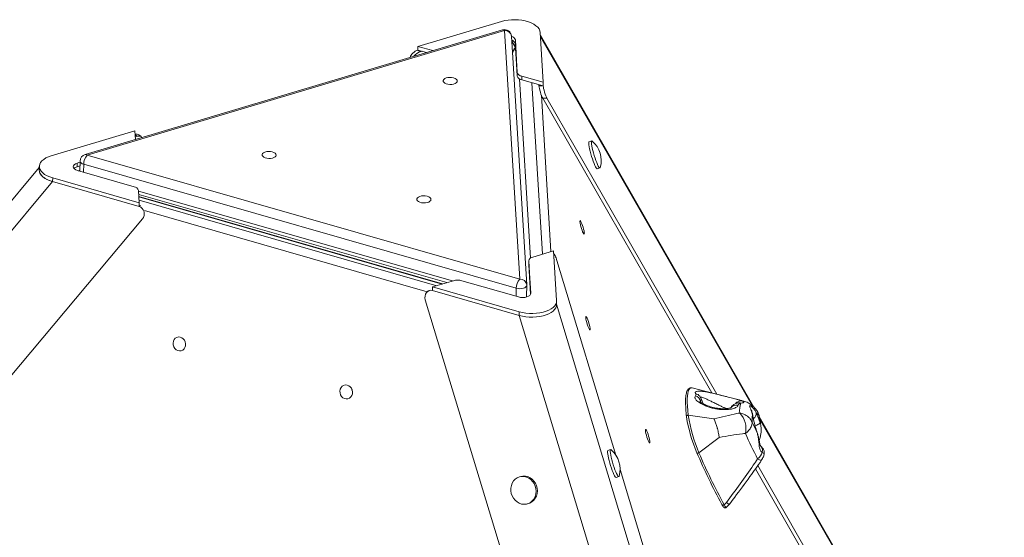
# Model space of a CAD drawing. Units: millimetres. Extents: x -5236 to 4666, y -3809 to 2321.
# Drawn here: x 1583 to 2282, y -1376 to -1009 of the extents above; entities that cross this region are included whole.
import ezdxf

# ---------------------------------------------------------------- set-up
doc = ezdxf.new("R2010")
doc.units = ezdxf.units.MM

msp = doc.modelspace()

# ---------------------------------------------------------------- linework, layer by layer
at = {"color": 7, "linetype": 'Continuous', "lineweight": 15}
for p, q in [((1865.68, -1027.69), (1925.03, -1009.99)), ((1925.68, -1015.99), (1629.31, -1104.39)), ((1927.19, -1016.47), (1630.83, -1104.87)), ((1937.96, -1192.87), (1927.19, -1016.47)), ((1942.87, -1196.88), (1932.1, -1020.48)), ((1952.5, -1017.86), (1954.66, -1053.19)), ((2104.1, -1283.69), (1952.61, -1019.69)), ((1934.83, -1023.13), (1934.78, -1025.72)), ((1935.65, -1040.01), (1934.78, -1025.72)), ((1935.7, -1037.43), (1934.83, -1023.13)), ((1865.68, -1027.69), (1865.62, -1030.28)), ((1865.62, -1030.28), (1867.2, -1031.6)), ((1871.82, -1032.06), (1865.62, -1030.28)), ((1876.27, -1030.73), (1865.68, -1027.69)), ((1868.68, -1031.16), (1867.2, -1031.6)), ((1933.46, -1030.48), (1932.72, -1030.71)), ((1935.7, -1037.43), (1935.65, -1040.01)), ((1936.16, -1048.77), (1935.65, -1040.01)), ((1936.21, -1046.18), (1935.7, -1037.43)), ((1936.16, -1048.77), (1936.21, -1046.18)), ((1939.37, -1048.81), (1939.32, -1051.4)), ((1954.6, -1055.78), (1939.32, -1051.4)), ((1954.66, -1053.19), (1939.37, -1048.81)), ((1951.61, -1055.78), (1951.55, -1054.9)), ((1954.66, -1053.19), (1954.6, -1055.78)), ((1951.61, -1055.78), (1954.6, -1055.78)), ((1957.29, -1064.5), (1954.29, -1064.5)), ((2074.31, -1273.64), (1954.29, -1064.5)), ((2077.83, -1274.55), (1957.29, -1064.5)), ((1605.36, -1105.34), (1664.72, -1087.63)), ((1664.72, -1087.63), (1665.09, -1093.72)), ((1669.06, -1091.75), (1667.48, -1090.44)), ((1664.98, -1091.91), (1666.25, -1091.54)), ((1989.1, -1094.84), (1987.2, -1095.41)), ((1623.67, -1110.58), (1623.62, -1113.17)), ((1625.72, -1109.97), (1623.67, -1110.58)), ((1625.74, -1109.08), (1625.59, -1116.3)), ((1935.51, -1199.38), (1628.37, -1111.38)), ((1630.83, -1104.87), (1937.96, -1192.87)), ((1596.83, -1113.66), (954.58, -1879.23)), ((1596.84, -1112.86), (1596.79, -1115.44)), ((1625.67, -1112.56), (1623.62, -1113.17)), ((1624, -1115.84), (1664.15, -1127.35)), ((1993.02, -1114.55), (1994.92, -1113.97)), ((1606.28, -1123.7), (957.63, -1896.89)), ((1606.33, -1121.11), (1606.28, -1123.7)), ((1606.28, -1123.7), (1667.79, -1141.32)), ((1667.84, -1138.74), (1606.33, -1121.11)), ((1667.31, -1129.97), (1667.84, -1138.74)), ((1667.47, -1132.72), (1886.21, -1195.39)), ((1883.13, -1196.31), (1667.57, -1134.33)), ((1667.84, -1138.74), (1667.79, -1141.32)), ((1670.14, -1150.15), (985.96, -1965.7)), ((1947.21, -1177.2), (1961.96, -1172.8)), ((1961.96, -1172.8), (1964.12, -1208.13)), ((1944.37, -1179.7), (1944.32, -1182.29)), ((1944.37, -1179.83), (1944.32, -1182.42)), ((1944.93, -1188.58), (1944.37, -1179.83)), ((2006.09, -1317.72), (1964.33, -1179.79)), ((1944.32, -1182.42), (1944.32, -1182.29)), ((1944.88, -1191.17), (1944.32, -1182.42)), ((1876.1, -1198.41), (1890.85, -1194.01)), ((1896.85, -1194.01), (1912.08, -1198.38)), ((1944.93, -1188.58), (1944.88, -1191.17)), ((1945.65, -1203.68), (1944.88, -1191.17)), ((1945.81, -1202.88), (1944.93, -1188.58)), ((1872.69, -1201.53), (1872.25, -1201.93)), ((1876.1, -1198.41), (1876.05, -1200.99)), ((1937.56, -1218.62), (1876.05, -1200.99)), ((1937.62, -1216.03), (1876.1, -1198.41)), ((1912.08, -1198.38), (1936.97, -1205.52)), ((1942.72, -1205.05), (1942.88, -1197.28)), ((2206.26, -2315.33), (1870.89, -1207.66)), ((1942.68, -1205.59), (1942.72, -1205.05)), ((1964.07, -1211.09), (1964.13, -1208.5)), ((1937.62, -1216.03), (1937.56, -1218.62)), ((2255.51, -2268.75), (1937.56, -1218.62)), ((2082.12, -1275.65), (2060.48, -1270.09)), ((2068.14, -1281.35), (2066.65, -1277.52)), ((2096.93, -1279.45), (2091.05, -1277.94)), ((2095.05, -1280.82), (2094.83, -1280.85)), ((2075.79, -1292.08), (2057.55, -1289.49)), ((2234.69, -1511.27), (2107.97, -1290.43)), ((2079.57, -1305.27), (2065.21, -1316.19)), ((2002.48, -1313.9), (2000.58, -1314.48)), ((2130.41, -1728.31), (2009.17, -1327.89)), ((2254.35, -1587.39), (2105.27, -1327.59)), ((2256.9, -1586.61), (2106.93, -1325.27)), ((1938.71, -1332.93), (1937.83, -1333.18)), ((2006.4, -1333.61), (2008.29, -1333.04)), ((1943.33, -1352.41), (1944.21, -1352.16)), ((2084.8, -1351.49), (2083.08, -1353.11)), ((2084.8, -1354.77), (2086.8, -1352.53))]:
    msp.add_line(p, q, dxfattribs=at)
at = {"color": 8, "linetype": 'Continuous', "lineweight": 15}
for p, q in [((1934.95, -1028.51), (1932.31, -1023.9)), ((2102.86, -1282.56), (1952.68, -1020.86)), ((1937.78, -1050.78), (1945.55, -1177.95)), ((1954.07, -1175.15), (1946.64, -1053.49)), ((1953.34, -1062.37), (1960.12, -1173.35)), ((1666.25, -1091.54), (1664.89, -1090.41)), ((1628.37, -1111.38), (1628.26, -1117.06)), ((1624.32, -1115.94), (1625.61, -1115.55)), ((1667.33, -1130.35), (1890.2, -1194.2)), ((1882.86, -1196.39), (1667.58, -1134.48)), ((1667.72, -1136.8), (1878.98, -1197.55)), ((1667.79, -1141.32), (1668.57, -1140.6)), ((1872.26, -1201.92), (1671.45, -1144.18)), ((1670.57, -1149.75), (1670.14, -1150.15)), ((1935.4, -1205.06), (1935.51, -1199.38)), ((1945.8, -1203.13), (1945.81, -1202.88)), ((2282, -2260.79), (1964.08, -1210.76)), ((2066.36, -1279.49), (2066.76, -1280.51)), ((2103.51, -1290.03), (2103.31, -1289.4)), ((2236.49, -1515.44), (2108.27, -1291.99)), ((2108.57, -1294.62), (2109.1, -1296.62)), ((2106.68, -1302.35), (2106.67, -1302.47))]:
    msp.add_line(p, q, dxfattribs=at)
at = {"color": 7, "linetype": 'Continuous', "lineweight": 15, "flags": 128}
for points in [[(1925.03, -1009.99), (1927.25, -1009.43), (1929.62, -1009.04), (1932.08, -1008.82), (1934.58, -1008.77), (1937.09, -1008.9), (1939.54, -1009.21), (1941.9, -1009.68), (1944.11, -1010.31), (1946.13, -1011.1), (1947.93, -1012.01), (1949.47, -1013.04), (1950.72, -1014.16), (1951.65, -1015.35), (1952.25, -1016.59), (1952.5, -1017.86)], [(1892.87, -1050.97), (1893.43, -1051.6), (1893.62, -1052.29), (1893.45, -1052.97), (1892.92, -1053.59), (1892.07, -1054.12), (1890.96, -1054.5), (1889.68, -1054.72), (1888.32, -1054.75), (1886.99, -1054.6), (1885.77, -1054.27), (1884.77, -1053.79), (1884.05, -1053.19), (1883.68, -1052.52), (1883.67, -1051.83), (1884.02, -1051.18), (1884.72, -1050.59), (1885.71, -1050.14), (1886.91, -1049.83), (1888.24, -1049.71), (1889.6, -1049.77), (1890.89, -1050.01), (1892.01, -1050.42), (1892.87, -1050.97)], [(1987.2, -1095.41), (1987.1, -1095.48), (1986.96, -1095.89), (1986.93, -1096.62), (1987.02, -1097.65), (1987.22, -1098.95), (1987.52, -1100.47), (1987.92, -1102.15), (1988.4, -1103.93), (1988.93, -1105.75), (1989.52, -1107.54), (1990.12, -1109.24), (1990.72, -1110.79), (1991.3, -1112.13), (1991.84, -1113.2), (1992.31, -1113.98), (1992.71, -1114.44), (1993.01, -1114.55)], [(1989.43, -1094.96), (1989.25, -1094.85), (1989, -1094.91), (1988.86, -1095.31), (1988.83, -1096.04), (1988.92, -1097.08), (1989.12, -1098.38), (1989.42, -1099.89), (1989.82, -1101.57), (1990.29, -1103.36), (1990.83, -1105.18), (1991.41, -1106.97), (1992.01, -1108.67), (1992.62, -1110.21), (1993.2, -1111.55), (1993.73, -1112.63), (1994.21, -1113.41), (1994.6, -1113.86), (1994.91, -1113.97), (1994.91, -1113.97)], [(1764.24, -1103.52), (1764.79, -1104.16), (1764.98, -1104.84), (1764.81, -1105.52), (1764.28, -1106.15), (1763.43, -1106.67), (1762.32, -1107.06), (1761.04, -1107.27), (1759.68, -1107.31), (1758.35, -1107.15), (1757.14, -1106.82), (1756.13, -1106.34), (1755.42, -1105.74), (1755.04, -1105.08), (1755.03, -1104.39), (1755.38, -1103.73), (1756.08, -1103.15), (1757.07, -1102.69), (1758.27, -1102.38), (1759.6, -1102.26), (1760.96, -1102.32), (1762.25, -1102.57), (1763.37, -1102.97), (1764.24, -1103.52)], [(1606.33, -1121.11), (1604.2, -1120.4), (1602.29, -1119.55), (1600.61, -1118.58), (1599.22, -1117.51), (1598.13, -1116.35), (1597.36, -1115.12), (1596.93, -1113.87), (1596.86, -1112.6), (1597.13, -1111.34), (1597.75, -1110.12), (1598.7, -1108.95), (1599.96, -1107.88), (1601.51, -1106.9), (1603.33, -1106.05), (1605.36, -1105.34)], [(1624, -1115.84), (1622.72, -1115.36), (1621.73, -1114.73), (1621.09, -1114), (1620.84, -1113.22), (1620.99, -1112.43), (1621.55, -1111.7), (1622.46, -1111.07), (1623.67, -1110.58)], [(1606.28, -1123.7), (1604.15, -1122.99), (1602.24, -1122.14), (1600.56, -1121.17), (1599.17, -1120.09), (1598.08, -1118.93), (1597.31, -1117.71), (1596.88, -1116.45), (1596.79, -1115.44)], [(1994.91, -1113.97), (1995.1, -1113.74), (1995.12, -1113.68)], [(1874.18, -1135.02), (1874.73, -1135.66), (1874.93, -1136.34), (1874.75, -1137.02), (1874.22, -1137.65), (1873.37, -1138.17), (1872.26, -1138.56), (1870.98, -1138.77), (1869.63, -1138.8), (1868.29, -1138.65), (1867.08, -1138.32), (1866.07, -1137.84), (1865.36, -1137.24), (1864.98, -1136.58), (1864.97, -1135.89), (1865.33, -1135.23), (1866.02, -1134.65), (1867.01, -1134.19), (1868.21, -1133.88), (1869.54, -1133.76), (1870.9, -1133.82), (1872.19, -1134.06), (1873.31, -1134.47), (1874.18, -1135.02)], [(1982.09, -1153.63), (1981.67, -1152.62), (1981.29, -1151.88), (1980.98, -1151.46), (1980.77, -1151.38), (1980.66, -1151.66), (1980.68, -1152.27), (1980.8, -1153.17), (1981.04, -1154.29), (1981.37, -1155.55), (1981.76, -1156.86), (1982.18, -1158.11), (1982.61, -1159.22), (1983.02, -1160.1), (1983.36, -1160.68), (1983.63, -1160.94), (1983.79, -1160.83), (1983.84, -1160.39), (1983.76, -1159.62), (1983.58, -1158.6), (1983.3, -1157.4), (1982.94, -1156.11), (1982.52, -1154.82), (1982.09, -1153.63)], [(1945.81, -1202.88), (1945.65, -1203.67), (1945.1, -1204.4), (1944.18, -1205.03), (1942.97, -1205.51), (1941.54, -1205.82), (1940, -1205.92), (1938.44, -1205.82), (1936.97, -1205.52)], [(1964.12, -1208.13), (1964.02, -1209.39), (1963.57, -1210.64), (1962.79, -1211.83), (1961.68, -1212.95), (1960.27, -1213.98), (1958.58, -1214.9), (1956.65, -1215.68), (1954.51, -1216.32), (1952.22, -1216.8), (1949.8, -1217.1), (1947.31, -1217.24), (1944.8, -1217.2), (1942.32, -1216.98), (1939.91, -1216.59), (1937.62, -1216.03)], [(1964.07, -1211.09), (1963.97, -1211.98), (1963.52, -1213.22), (1962.74, -1214.42), (1961.63, -1215.54), (1960.21, -1216.57), (1958.53, -1217.49), (1956.6, -1218.27), (1954.46, -1218.91), (1952.16, -1219.38), (1949.75, -1219.69), (1947.26, -1219.83), (1944.75, -1219.78), (1942.26, -1219.57), (1939.85, -1219.17), (1937.56, -1218.62)], [(1964.07, -1211.09), (1963.97, -1211.98), (1963.52, -1213.22), (1962.74, -1214.42), (1961.63, -1215.54), (1960.21, -1216.57), (1958.53, -1217.49), (1956.6, -1218.27), (1954.46, -1218.91), (1952.16, -1219.38), (1949.75, -1219.69), (1947.26, -1219.83), (1944.75, -1219.78), (1942.26, -1219.57), (1939.85, -1219.17), (1937.56, -1218.62)], [(1986.25, -1221.68), (1985.82, -1220.68), (1985.45, -1219.94), (1985.14, -1219.51), (1984.92, -1219.44), (1984.82, -1219.72), (1984.83, -1220.33), (1984.96, -1221.23), (1985.2, -1222.35), (1985.52, -1223.61), (1985.91, -1224.91), (1986.34, -1226.16), (1986.77, -1227.27), (1987.17, -1228.15), (1987.52, -1228.74), (1987.78, -1228.99), (1987.94, -1228.89), (1987.99, -1228.44), (1987.92, -1227.68), (1987.74, -1226.66), (1987.45, -1225.46), (1987.09, -1224.16), (1986.68, -1222.87), (1986.25, -1221.68)], [(1700.67, -1240.16), (1700.74, -1238.82), (1700.48, -1237.48), (1699.91, -1236.25), (1699.07, -1235.22), (1698.02, -1234.45), (1696.84, -1234.02), (1695.62, -1233.95), (1694.44, -1234.24), (1693.4, -1234.88), (1692.58, -1235.82), (1692.02, -1236.98), (1691.79, -1238.29), (1691.88, -1239.64), (1692.3, -1240.94), (1693.01, -1242.08), (1693.97, -1242.99), (1695.09, -1243.59), (1696.31, -1243.85), (1697.52, -1243.73), (1698.63, -1243.26), (1699.58, -1242.47), (1700.27, -1241.41), (1700.67, -1240.16)], [(1819.14, -1274.23), (1819.22, -1272.89), (1818.96, -1271.55), (1818.38, -1270.32), (1817.54, -1269.28), (1816.49, -1268.52), (1815.31, -1268.09), (1814.09, -1268.02), (1812.91, -1268.31), (1811.87, -1268.95), (1811.05, -1269.89), (1810.5, -1271.05), (1810.26, -1272.36), (1810.35, -1273.71), (1810.77, -1275), (1811.49, -1276.15), (1812.44, -1277.05), (1813.57, -1277.66), (1814.78, -1277.91), (1815.99, -1277.8), (1817.11, -1277.33), (1818.05, -1276.53), (1818.74, -1275.47), (1819.14, -1274.23)], [(2060.48, -1270.09), (2060.05, -1270.02), (2059.86, -1270.01)], [(2056.38, -1290.57), (2056.33, -1290.37), (2056.35, -1290.15), (2056.44, -1289.95), (2056.59, -1289.77), (2056.79, -1289.63), (2057.03, -1289.53), (2057.28, -1289.48), (2057.55, -1289.49)], [(2108.57, -1294.62), (2108.45, -1293.97), (2108.33, -1293.32), (2108.21, -1292.66), (2108.09, -1292), (2107.96, -1291.33), (2107.84, -1290.66), (2107.71, -1289.99), (2107.58, -1289.32)], [(2028.64, -1301.79), (2028.21, -1300.78), (2027.84, -1300.04), (2027.53, -1299.62), (2027.31, -1299.54), (2027.21, -1299.82), (2027.22, -1300.43), (2027.35, -1301.33), (2027.59, -1302.45), (2027.91, -1303.71), (2028.3, -1305.02), (2028.73, -1306.27), (2029.16, -1307.38), (2029.56, -1308.26), (2029.91, -1308.84), (2030.17, -1309.1), (2030.33, -1308.99), (2030.38, -1308.55), (2030.31, -1307.78), (2030.13, -1306.76), (2029.84, -1305.56), (2029.48, -1304.27), (2029.07, -1302.98), (2028.64, -1301.79)], [(2002.81, -1314.03), (2002.55, -1313.89), (2002.33, -1314.04), (2002.22, -1314.53), (2002.22, -1315.34), (2002.33, -1316.44), (2002.56, -1317.8), (2002.89, -1319.37), (2003.31, -1321.08), (2003.8, -1322.87), (2004.35, -1324.69), (2004.94, -1326.47), (2005.54, -1328.14), (2006.14, -1329.63), (2006.71, -1330.91), (2007.24, -1331.92)], [(2000.58, -1314.48), (2000.43, -1314.62), (2000.32, -1315.1), (2000.32, -1315.92), (2000.44, -1317.02), (2000.66, -1318.38), (2000.99, -1319.94), (2001.41, -1321.65), (2001.9, -1323.45), (2002.45, -1325.27), (2003.04, -1327.05), (2003.65, -1328.71), (2004.25, -1330.21), (2004.82, -1331.49), (2005.34, -1332.49)], [(2063.69, -1316.07), (2063.75, -1316.23), (2063.87, -1316.36), (2064.04, -1316.45), (2064.25, -1316.49), (2064.49, -1316.48), (2064.74, -1316.43), (2064.99, -1316.33), (2065.21, -1316.19)], [(1934.67, -1349.85), (1936.06, -1351.04), (1937.61, -1351.94), (1939.26, -1352.5), (1940.97, -1352.72), (1942.66, -1352.57), (1944.27, -1352.08), (1945.76, -1351.25), (1947.05, -1350.11), (1948.11, -1348.71), (1948.9, -1347.09), (1949.39, -1345.32), (1949.56, -1343.46), (1949.41, -1341.58), (1948.93, -1339.74), (1948.16, -1338), (1947.11, -1336.45), (1945.82, -1335.12), (1944.35, -1334.07), (1942.74, -1333.34), (1941.05, -1332.94), (1939.34, -1332.91), (1937.68, -1333.23), (1936.13, -1333.9), (1934.73, -1334.88), (1933.55, -1336.16), (1932.62, -1337.67), (1931.98, -1339.37), (1931.65, -1341.2), (1931.64, -1343.08), (1931.95, -1344.95), (1932.58, -1346.75), (1933.5, -1348.4), (1934.67, -1349.85)], [(1944.21, -1352.16), (1945.15, -1351.83), (1946.64, -1350.99), (1947.93, -1349.86), (1948.99, -1348.46), (1949.78, -1346.84), (1950.27, -1345.07), (1950.44, -1343.21), (1950.29, -1341.32), (1949.81, -1339.48), (1949.04, -1337.75), (1947.99, -1336.2), (1946.7, -1334.87), (1945.23, -1333.82), (1943.62, -1333.08), (1941.93, -1332.69), (1940.22, -1332.66), (1938.71, -1332.93)], [(2007.24, -1331.92), (2007.69, -1332.62), (2008.07, -1332.99), (2008.34, -1333.01), (2008.5, -1332.75)], [(2081.49, -1352.83), (2081.57, -1353.04), (2081.71, -1353.21), (2081.9, -1353.34), (2082.13, -1353.41), (2082.38, -1353.42), (2082.63, -1353.38), (2082.87, -1353.27), (2083.08, -1353.11)]]:
    msp.add_lwpolyline(points, dxfattribs=at)
at = {"color": 8, "linetype": 'Continuous', "lineweight": 15, "flags": 128}
for points in [[(1628.37, -1111.38), (1627.31, -1110.97), (1626.49, -1110.45), (1625.95, -1109.84), (1625.74, -1109.19), (1625.74, -1109.08)], [(1942.88, -1197.28), (1942.74, -1197.83), (1942.28, -1198.45), (1941.52, -1198.97), (1940.51, -1199.37), (1939.32, -1199.63), (1938.03, -1199.71), (1936.73, -1199.63), (1935.51, -1199.38)], [(1942.72, -1205.05), (1942.59, -1205.6), (1942.58, -1205.62)], [(2059.86, -1270.01), (2059.27, -1270.13), (2058.6, -1270.59), (2058.03, -1271.4), (2057.57, -1272.54), (2057.23, -1274.01), (2057, -1275.82), (2056.88, -1277.95), (2056.87, -1280.39), (2056.98, -1283.13), (2057.21, -1286.17), (2057.55, -1289.49)], [(2108.57, -1294.62), (2108.44, -1294.96), (2108.13, -1295.33), (2107.66, -1295.73), (2107.04, -1296.15), (2106.29, -1296.56), (2105.45, -1296.95), (2105.11, -1297.09)], [(2083.08, -1353.11), (2083.6, -1353.96), (2084.05, -1354.54), (2084.43, -1354.83), (2084.72, -1354.83), (2084.8, -1354.77)]]:
    msp.add_lwpolyline(points, dxfattribs=at)
at = {"color": 7, "linetype": 'Continuous', "lineweight": 15}
for centre, radius, start, end in [((1927.11, -1020.79), 5, 3.49464, 106.60837), ((1931.41, -1024.14), 3.57, 16.41558, 78.7283), ((1931.45, -1026.67), 3.47, 15.99005, 76.26178), ((1938, -1032.56), 5, 127.12817, 171.43508), ((1939.81, -1045.08), 3.76, 197.06088, 263.35178), ((1939.76, -1047.66), 3.76, 197.06082, 263.35176), ((1977.63, -1108.77), 18.17, 344.32144, 49.49175), ((1630.74, -1109.18), 5, 106.60837, 178.84711), ((1638.53, -1111.49), 10.16, 139.33659, 179.36709), ((1624.75, -1117.89), 4.85, 103.38426, 133.90033), ((1663.71, -1131.09), 3.76, 17.18556, 83.31656), ((1947.54, -1180.4), 3.22, 95.88839, 169.90125), ((1893.85, -1204.75), 11.16, 74.40702, 105.62891), ((1945.67, -1199.49), 10.15, 139.33374, 179.36871), ((1937.88, -1197.18), 5, 358.84711, 3.49464), ((1705.74, -1236.18), 5.6, 185.28385, 206.63788), ((1824.21, -1270.25), 5.6, 185.28507, 206.63682), ((2134.59, -1280.31), 78.89, 179.09409, 187.4728), ((2061.23, -1280.79), 5.3, 14.29905, 72.9273), ((2113.17, -1286.33), 19.14, 163.35269, 184.75004), ((2161.07, -1274.32), 105.95, 188.82062, 203.20354), ((2169.05, -1271.94), 112.88, 188.94513, 203.07888), ((2082.86, -1298.86), 15.69, 346.90729, 44.25495), ((2121.11, -1293.49), 18.26, 167.06355, 182.7132), ((2194.98, -1272.78), 93.16, 190.2756, 198.57975), ((2102.31, -1293.72), 6.87, 39.82829, 59.0153), ((2044.74, -1316.3), 67.41, 18.75882, 24.98368), ((2486.72, -1119.3), 421.88, 204.51465, 205.73159), ((2456.88, -1140.37), 393.65, 204.30931, 207.22738), ((1991.01, -1327.84), 18.17, 344.32144, 49.49175), ((2454.78, -1149.44), 425.1, 203.07748, 208.58513), ((2457.98, -1148.84), 426.94, 203.07763, 208.58485), ((2098.47, -1310.96), 12.67, 311.39309, 337.41485), ((2006.9, -1332.08), 1.61, 194.74489, 251.86424)]:
    msp.add_arc(centre, radius, start, end, dxfattribs=at)
at = {"color": 8, "linetype": 'Continuous', "lineweight": 15}
for centre, radius, start, end in [((1926.01, -1017.56), 1.6, 42.7864, 102.1742), ((1927.51, -1021.08), 4.62, 7.47878, 93.99967), ((1937.35, -1032.84), 4.36, 122.69626, 170.11662), ((1629.65, -1105.96), 1.6, 42.78735, 102.17263), ((1938.29, -1197.48), 4.62, 7.48017, 94.0011), ((2062.29, -1278.69), 4.42, 37.3205, 81.83861), ((2091.8, -1287.25), 4.99, 75.83685, 138.22586), ((2095, -1284.3), 4.93, 78.02749, 141.87553), ((2093.5, -1284.95), 4.31, 72.10385, 106.30097), ((2093.66, -1284.87), 4.28, 71.08058, 104.0582), ((2096.51, -1280.99), 1.59, 74.6929, 107.87592), ((2101.39, -1288.21), 4.47, 304.15275, 4.83791), ((2106, -1314.54), 4.36, 342.83411, 48.0336)]:
    msp.add_arc(centre, radius, start, end, dxfattribs=at)
at = {"color": 7, "linetype": 'Continuous', "lineweight": 15}
for centre, major_axis, ratio, start_param, end_param in [((1864.61, -1033.82), (4.05, 3.08), 0.530101, 0.952342, 2.643406), ((1866.19, -1035.13), (4.05, 3.08), 0.530101, 0.952342, 2.076881), ((1953.29, -1060.09), (-1.56, 4.99), 0.130943, 0.489846, 2.61011), ((1956.28, -1060.09), (-1.56, 4.99), 0.130943, 0.489846, 2.61011), ((1663.65, -1093.76), (4.05, 3.08), 0.530101, 0.121543, 0.903432), ((1665.23, -1095.07), (4.05, 3.08), 0.530101, 6.110989, 7.235527), ((1666.87, -1146.41), (-0.61, 5.22), 0.854741, 3.81945, 5.939714), ((1963.59, -1179.7), (-1.56, 4.99), 0.130943, 4.652768, 6.242537), ((1875.13, -1206.08), (-0.61, 5.22), 0.854741, 5.939714, 8.059977)]:
    msp.add_ellipse(centre, major_axis=major_axis, ratio=ratio, start_param=start_param, end_param=end_param, dxfattribs=at)
for points, knots in [([(1596.81, -1115.5), (1596.84, -1115.96), (1596.9, -1116.93), (1597.61, -1118.38), (1598.76, -1119.8), (1600.37, -1121.1), (1602.75, -1122.51), (1604.93, -1123.25), (1606.28, -1123.7)], [0, 0, 0, 0, 0.141489, 0.295161, 0.448834, 0.602507, 0.75618, 1, 1, 1, 1]), ([(2059.59, -1270.02), (2059.41, -1270.02), (2058.92, -1270.03), (2058.17, -1270.38), (2057.46, -1271), (2056.89, -1271.87), (2056.42, -1273.02), (2056.05, -1274.49), (2055.8, -1276.29), (2055.68, -1277.73), (2055.67, -1278.63), (2055.67, -1278.76)], [0, 0, 0, 0, 0.064163, 0.177813, 0.289684, 0.409101, 0.543378, 0.688123, 0.833652, 0.977229, 1, 1, 1, 1]), ([(2093.02, -1282.42), (2092.91, -1282.66), (2092.68, -1283.14), (2091.84, -1283.81), (2090.65, -1284.4), (2089.12, -1284.9), (2087.25, -1285.28), (2085.04, -1285.51), (2082.55, -1285.54), (2079.8, -1285.35), (2076.9, -1284.91), (2073.92, -1284.22), (2071.01, -1283.28), (2068.53, -1282.24), (2066.54, -1281.2), (2064.99, -1280.22), (2063.74, -1279.2), (2062.87, -1278.25), (2062.41, -1277.41), (2062.22, -1276.51), (2062.57, -1276.03), (2062.78, -1275.73)], [0, 0, 0, 0, 0.051769, 0.103554, 0.154396, 0.205242, 0.258843, 0.312447, 0.369651, 0.426859, 0.487618, 0.548367, 0.610319, 0.672215, 0.717018, 0.76179, 0.807626, 0.853437, 0.893332, 0.933237, 1, 1, 1, 1]), ([(2062.78, -1275.73), (2062.99, -1275.44), (2063.31, -1275), (2063.02, -1274.49), (2062.92, -1274.32)], [0, 0, 0, 0, 0.667387, 1, 1, 1, 1]), ([(2066.62, -1277.52), (2066.53, -1277.28), (2066.32, -1276.73), (2065.99, -1276.28), (2065.79, -1276.03)], [0, 0, 0, 0, 0.430998, 1, 1, 1, 1]), ([(2072.84, -1273.43), (2072.98, -1273.45), (2074.19, -1273.68), (2076.85, -1274.32), (2080.26, -1275.17), (2083.36, -1275.97), (2085.77, -1276.59), (2087.99, -1277.16), (2089.9, -1277.65), (2091.64, -1278.1), (2092.7, -1278.37), (2093.5, -1278.59), (2093.74, -1278.67), (2093.93, -1278.73)], [0, 0, 0, 0, 0.021398, 0.19577, 0.375518, 0.484538, 0.596191, 0.682386, 0.771109, 0.852412, 0.93662, 0.949374, 1, 1, 1, 1]), ([(2088.19, -1284.03), (2088.19, -1284.03), (2088.22, -1284), (2088.07, -1284.1), (2087.67, -1284.25), (2086.97, -1284.46), (2085.98, -1284.66), (2084.69, -1284.82), (2083.15, -1284.9), (2081.39, -1284.87), (2079.47, -1284.73), (2077.44, -1284.44), (2075.38, -1284.02), (2073.34, -1283.48), (2071.49, -1282.86), (2069.81, -1282.19), (2068.43, -1281.53), (2067.33, -1280.9), (2066.56, -1280.39), (2066.07, -1280), (2065.82, -1279.75), (2065.82, -1279.75), (2065.83, -1279.75)], [0, 0, 0, 0, 0.003718, 0.043768, 0.086084, 0.134369, 0.188621, 0.245615, 0.306468, 0.370264, 0.435024, 0.501912, 0.568775, 0.635331, 0.700727, 0.756841, 0.815651, 0.863259, 0.906354, 0.946192, 0.979836, 1, 1, 1, 1]), ([(2092.31, -1280.88), (2091.91, -1281.01), (2091.1, -1281.28), (2089.92, -1281.93), (2088.87, -1282.8), (2088.16, -1283.57), (2087.9, -1284.07), (2087.85, -1284.17)], [0, 0, 0, 0, 0.246055, 0.494694, 0.726031, 0.948468, 1, 1, 1, 1]), ([(2093.06, -1280.61), (2093.06, -1280.61), (2093.1, -1280.59), (2092.96, -1280.64), (2092.74, -1280.69), (2092.62, -1280.72)], [0, 0, 0, 0, 0.011606, 0.479678, 1, 1, 1, 1]), ([(2094.83, -1280.85), (2094.39, -1281.02), (2093.52, -1281.38), (2093.19, -1282.07), (2093.02, -1282.42)], [0, 0, 0, 0, 0.493469, 1, 1, 1, 1]), ([(2096.02, -1279.47), (2096.45, -1279.71), (2097.01, -1280.01), (2097.14, -1280.38), (2096.97, -1280.59), (2096.34, -1280.73), (2095.53, -1280.79), (2095.05, -1280.82)], [0, 0, 0, 0, 0.309617, 0.408978, 0.576597, 0.750873, 1, 1, 1, 1]), ([(2105.8, -1285.54), (2105.77, -1285.5), (2105.32, -1284.93), (2104.42, -1283.97), (2103.06, -1282.69), (2101.68, -1281.62), (2100.21, -1280.72), (2098.68, -1279.98), (2097.56, -1279.65), (2097.03, -1279.49)], [0, 0, 0, 0, 0.013286, 0.24271, 0.428164, 0.590584, 0.738319, 0.877452, 1, 1, 1, 1]), ([(2103.31, -1289.4), (2103.15, -1288.76), (2102.82, -1287.47), (2102.33, -1286.14), (2101.75, -1284.7), (2101.32, -1283.7), (2101.11, -1282.84), (2101.36, -1282.61), (2102.06, -1282.91), (2102.82, -1283.45), (2103.58, -1284.2), (2104.35, -1285.12), (2105.1, -1286.2), (2105.59, -1287.28), (2105.84, -1287.83)], [0, 0, 0, 0, 0.088213, 0.178972, 0.218847, 0.359778, 0.422211, 0.559513, 0.627928, 0.710219, 0.795264, 0.834105, 0.916049, 1, 1, 1, 1]), ([(2103.5, -1290.04), (2103.42, -1289.6), (2103.26, -1288.66), (2102.98, -1287.57), (2102.75, -1286.75), (2102.64, -1286.35), (2102.6, -1286.15), (2102.61, -1286.2), (2102.61, -1286.2)], [0, 0, 0, 0, 0.231182, 0.485973, 0.678033, 0.852142, 0.990864, 1, 1, 1, 1]), ([(2107.86, -1289.93), (2107.85, -1289.84), (2107.77, -1289.21), (2107.36, -1288.07), (2106.69, -1286.68), (2106.07, -1285.91), (2105.8, -1285.58)], [0, 0, 0, 0, 0.056921, 0.395777, 0.735517, 1, 1, 1, 1]), ([(2075.79, -1292.08), (2078.55, -1291.4), (2084.06, -1290.03), (2090.12, -1288.7), (2093.42, -1288.05), (2094.09, -1287.91)], [0, 0, 0, 0, 0.443392, 0.88746, 1, 1, 1, 1]), ([(2079.57, -1305.27), (2079.57, -1305.26), (2079.46, -1304.38), (2079.13, -1302.33), (2078.54, -1299.86), (2077.89, -1297.52), (2077.18, -1295.31), (2076.38, -1293.31), (2075.91, -1292.32), (2075.79, -1292.09), (2075.79, -1292.08)], [0, 0, 0, 0, 0.002026, 0.210891, 0.453619, 0.499851, 0.697512, 0.925601, 0.997954, 1, 1, 1, 1]), ([(2094.09, -1287.91), (2094.53, -1288), (2096.21, -1288.32), (2098.39, -1289.26), (2100.38, -1290.74), (2101.82, -1292.29), (2102.56, -1293.57), (2102.87, -1294.35), (2102.87, -1294.35)], [0, 0, 0, 0, 0.109288, 0.422794, 0.590263, 0.762893, 0.998195, 1, 1, 1, 1]), ([(2106.68, -1302.35), (2106.57, -1302), (2106.24, -1300.98), (2105.72, -1299.27), (2105.14, -1297.24), (2104.62, -1295.27), (2104.17, -1293.4), (2103.81, -1291.73), (2103.61, -1290.65), (2103.52, -1290.13), (2103.51, -1290.04)], [0, 0, 0, 0, 0.079585, 0.231145, 0.382862, 0.534242, 0.684791, 0.833905, 0.969949, 1, 1, 1, 1]), ([(2109.11, -1296.6), (2108.9, -1295.38), (2108.51, -1293.2), (2108.06, -1290.92), (2107.87, -1289.92)], [0, 0, 0, 0, 0.560658, 1, 1, 1, 1]), ([(2098.14, -1302.42), (2098.47, -1302.16), (2099.79, -1301.15), (2101.25, -1299.54), (2102.31, -1297.7), (2102.76, -1296.42), (2102.92, -1295.3), (2102.91, -1294.67), (2102.87, -1294.36), (2102.87, -1294.35)], [0, 0, 0, 0, 0.107691, 0.422566, 0.589116, 0.760755, 0.878603, 0.998194, 1, 1, 1, 1]), ([(2107.85, -1307.51), (2108.04, -1307.03), (2108.49, -1305.85), (2108.98, -1303.88), (2109.33, -1301.66), (2109.41, -1299.46), (2109.34, -1297.77), (2109.14, -1296.86), (2109.09, -1296.62)], [0, 0, 0, 0, 0.139707, 0.340621, 0.54675, 0.744735, 0.934796, 1, 1, 1, 1]), ([(2098.14, -1302.42), (2097.46, -1302.5), (2094.09, -1302.9), (2087.93, -1303.78), (2082.36, -1304.77), (2079.57, -1305.27)], [0, 0, 0, 0, 0.111807, 0.555569, 1, 1, 1, 1]), ([(2108.99, -1311.36), (2108.99, -1311.36), (2108.98, -1311.35), (2108.81, -1311.04), (2108.62, -1310.53), (2108.41, -1309.75), (2108.18, -1308.73), (2107.92, -1307.37), (2107.57, -1305.64), (2107.18, -1303.91), (2106.81, -1302.79), (2106.67, -1302.35)], [0, 0, 0, 0, 0.070202, 0.16637, 0.271889, 0.360053, 0.457981, 0.583442, 0.729918, 0.893763, 1, 1, 1, 1]), ([(2110.17, -1315.83), (2110, -1315.75), (2109.42, -1315.47), (2108.67, -1314.45), (2108.17, -1312.67), (2107.92, -1310.82), (2107.77, -1309.22), (2107.59, -1307.36), (2107.35, -1305.22), (2106.9, -1303.38), (2106.67, -1302.47)], [0, 0, 0, 0, 0.073566, 0.25727, 0.381449, 0.505769, 0.630352, 0.675906, 0.837985, 1, 1, 1, 1]), ([(2111.38, -1317.3), (2111.42, -1317.14), (2111.58, -1316.63), (2111.58, -1315.75), (2111.42, -1314.76), (2111.11, -1313.93), (2110.74, -1313.26), (2110.35, -1312.71), (2109.93, -1312.23), (2109.48, -1311.79), (2109.11, -1311.47), (2108.91, -1311.3)], [0, 0, 0, 0, 0.056403, 0.183431, 0.29916, 0.405496, 0.502456, 0.597094, 0.707616, 0.849741, 1, 1, 1, 1]), ([(2084.8, -1351.49), (2091.2, -1342.68), (2098.65, -1332.4), (2105.83, -1321.95), (2106.85, -1320.47)], [0, 0, 0, 0, 0.858247, 1, 1, 1, 1]), ([(2109.52, -1321.39), (2109.63, -1321.25), (2110.06, -1320.69), (2110.61, -1319.62), (2111.13, -1318.39), (2111.32, -1317.61), (2111.39, -1317.3)], [0, 0, 0, 0, 0.121494, 0.464071, 0.791385, 1, 1, 1, 1]), ([(2086.86, -1352.53), (2088.1, -1350.9), (2093.01, -1344.46), (2100.64, -1334.13), (2106.89, -1325.34), (2109.64, -1321.48)], [0, 0, 0, 0, 0.159385, 0.630775, 1, 1, 1, 1]), ([(2081.57, -1353.03), (2081.67, -1353.21), (2081.96, -1353.73), (2082.41, -1354.36), (2082.88, -1354.85), (2083.39, -1355.15), (2083.99, -1355.24), (2084.54, -1355.04), (2084.73, -1354.82), (2084.8, -1354.73)], [0, 0, 0, 0, 0.118937, 0.358343, 0.566819, 0.69494, 0.811219, 0.926142, 1, 1, 1, 1]), ([(2086.76, -1352.49), (2086.75, -1352.53), (2086.67, -1352.81), (2086.03, -1352.52), (2085.22, -1351.89), (2084.81, -1351.5), (2084.8, -1351.49)], [0, 0, 0, 0, 0.075296, 0.592591, 0.994651, 1, 1, 1, 1])]:
    msp.add_open_spline(points, degree=3, knots=knots, dxfattribs=at)
at = {"color": 8, "linetype": 'Continuous', "lineweight": 15}
for points, knots in [([(2062.92, -1274.32), (2062.79, -1274.1), (2062.53, -1273.66), (2062.63, -1273.16), (2063.03, -1272.78), (2063.83, -1272.5), (2065.14, -1272.37), (2067.18, -1272.47), (2069.72, -1272.8), (2071.84, -1273.22), (2072.84, -1273.43)], [0, 0, 0, 0, 0.094544, 0.19209, 0.286435, 0.382762, 0.520042, 0.660993, 0.838883, 1, 1, 1, 1]), ([(2084.84, -1284.78), (2084.43, -1284.63), (2083.4, -1284.22), (2081.75, -1283.47), (2079.54, -1282.44), (2077.04, -1281.22), (2074.37, -1279.9), (2071.91, -1278.7), (2069.91, -1277.77), (2068.32, -1277.09), (2067.07, -1276.64), (2066.21, -1276.44), (2066.25, -1276.7), (2066.26, -1276.79)], [0, 0, 0, 0, 0.0448157, 0.1143932, 0.1855086, 0.3021493, 0.4213577, 0.5374345, 0.6555221, 0.7401819, 0.8264631, 0.9347495, 1, 1, 1, 1]), ([(2066.61, -1277.52), (2066.66, -1277.62), (2066.85, -1277.99), (2066.81, -1278.65), (2066.51, -1279.21), (2066.36, -1279.49)], [0, 0, 0, 0, 0.150175, 0.569597, 1, 1, 1, 1]), ([(2093.93, -1278.73), (2094.43, -1278.87), (2095.4, -1279.15), (2095.82, -1279.37), (2096.02, -1279.47)], [0, 0, 0, 0, 0.518221, 1, 1, 1, 1]), ([(2066.36, -1279.49), (2066.17, -1279.55), (2065.87, -1279.66), (2066.03, -1280.04), (2066.09, -1280.18)], [0, 0, 0, 0, 0.643143, 1, 1, 1, 1]), ([(2105.71, -1285.61), (2105.96, -1285.85), (2106.58, -1286.46), (2107.04, -1287.51), (2107.4, -1288.51), (2107.53, -1289.04), (2107.58, -1289.32), (2107.58, -1289.32)], [0, 0, 0, 0, 0.2446273, 0.6159235, 0.805329, 0.9957781, 1, 1, 1, 1]), ([(2107.58, -1289.32), (2107.58, -1289.32), (2107.73, -1289.49), (2107.87, -1289.69), (2107.87, -1289.91), (2107.87, -1289.92)], [0, 0, 0, 0, 0.010433, 0.952723, 1, 1, 1, 1]), ([(2109.48, -1321.37), (2109.48, -1321.4), (2109.48, -1321.72), (2108.68, -1321.53), (2107.45, -1320.82), (2106.85, -1320.47)], [0, 0, 0, 0, 0.067753, 0.544103, 1, 1, 1, 1]), ([(2111.34, -1317.29), (2111.37, -1317.21), (2111.45, -1316.99), (2111.06, -1316.49), (2110.47, -1316.05), (2110.17, -1315.83)], [0, 0, 0, 0, 0.2370688, 0.6135747, 1, 1, 1, 1])]:
    msp.add_open_spline(points, degree=3, knots=knots, dxfattribs=at)

doc.saveas('drawing.dxf')
